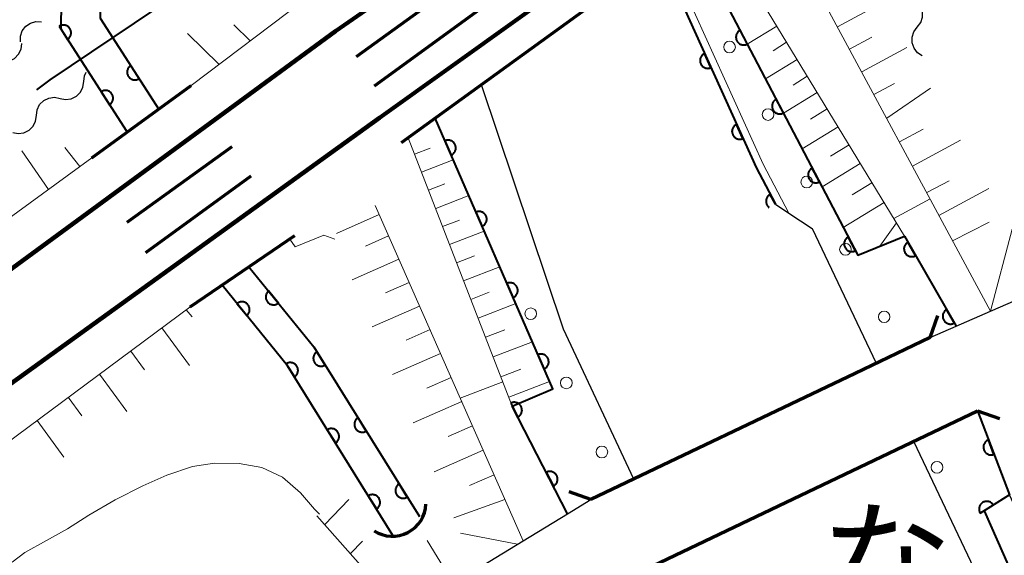
# Model space of a CAD drawing. Units: metres. Extents: x -70000 to -68000, y 37500 to 39000.
# Drawn here: x -69185 to -69122, y 37549 to 37583 of the extents above; entities that cross this region are included whole.
import ezdxf
from ezdxf.enums import TextEntityAlignment as Align

# ---------------------------------------------------------------- set-up
doc = ezdxf.new("R2010")
doc.units = ezdxf.units.M
for name, color, linetype, lineweight in [('110600_大字・町・丁目界', 7, 'Continuous', 40), ('210100_道路縁(街区線)', 7, 'Continuous', 30), ('220300_道路橋(高架部)', 7, 'Continuous', 70), ('220399_道路橋(ひげ)', 7, 'Continuous', 70), ('230100_普通鉄道', 7, 'Continuous', 100), ('240100_鉄道橋(高架部)', 7, 'Continuous', 70), ('421900_坑口', 7, 'Continuous', 30), ('510100_河川', 7, 'Continuous', 30), ('510200_細流', 7, 'Continuous', 30), ('610111_人工斜面(上)', 7, 'Continuous', 30), ('610199_人工斜面(ヒゲ)', 7, 'Continuous', 30), ('611100_コンクリート被覆(直落)', 7, 'Continuous', 30), ('611111_コンクリート被覆(幅上)', 7, 'Continuous', 30), ('611112_コンクリート被覆(幅下)', 7, 'Continuous', 30), ('611199_コンクリート被覆(パターン)', 7, 'Continuous', 30), ('710200_等高線(主曲線)', 7, 'Continuous', 13), ('812500_(注記)橋', 7, 'Continuous', 40)]:
    doc.layers.add(name, color=color, linetype=linetype, lineweight=lineweight)
doc.styles.add('Style-Kanji V', font='MS Gothic.ttf')

msp = doc.modelspace()

# ---------------------------------------------------------------- linework, layer by layer
at = {"layer": '110600_大字・町・丁目界', "linetype": 'Continuous', "lineweight": 40, "flags": 128}
msp.add_lwpolyline([(-69173.797, 37585.661), (-69183.28, 37579.28), (-69184.137, 37578.64)], dxfattribs=at)
at = {"layer": '210100_道路縁(街区線)', "linetype": 'Continuous', "lineweight": 30, "flags": 128}
for points in [[(-69126.64, 37562.7), (-69124.96, 37563.43), (-69122.75, 37564.4), (-69113.97, 37568.22), (-69104.23, 37572.04), (-69097.97, 37573.17), (-69092.67, 37573.09), (-69086.88, 37572.16), (-69082.42, 37571.11)], [(-69148.46, 37552.28), (-69126.64, 37562.7)], [(-69145.42, 37547.57), (-69123.6, 37557.99)], [(-69096.66, 37500), (-69102, 37509.78), (-69113.19, 37534.42), (-69121.54, 37552.59), (-69123.6, 37557.99)], [(-69175.59, 37539.61), (-69170.78, 37541.22), (-69167.86, 37542.35), (-69159.36, 37545.65), (-69152.82, 37549.63), (-69149.96, 37551.37), (-69148.46, 37552.28)]]:
    msp.add_lwpolyline(points, dxfattribs=at)
at = {"layer": '220300_道路橋(高架部)', "linetype": 'Continuous', "lineweight": 70, "flags": 128}
for points in [[(-69126.64, 37562.7), (-69131.47, 37560.39), (-69148.46, 37552.28)], [(-69145.42, 37547.57), (-69123.6, 37557.99)]]:
    msp.add_lwpolyline(points, dxfattribs=at)
at = {"layer": '220399_道路橋(ひげ)', "linetype": 'Continuous', "lineweight": 70, "flags": 128}
for points in [[(-69126.64, 37562.7), (-69126.14, 37564.11)], [(-69123.6, 37557.99), (-69122.18, 37557.49)], [(-69148.46, 37552.28), (-69149.87, 37552.78)]]:
    msp.add_lwpolyline(points, dxfattribs=at)
at = {"layer": '230100_普通鉄道', "linetype": 'Continuous', "lineweight": 120, "flags": 128}
for points in [[(-69277.86, 37500), (-69273.07, 37503.58), (-69254.9, 37516.49), (-69203.54, 37554.09), (-69164.9, 37582.4), (-69142.53, 37597.9)], [(-69139.71, 37592.83), (-69162.07, 37576.83), (-69268.67, 37500)]]:
    msp.add_lwpolyline(points, dxfattribs=at)
at = {"layer": '240100_鉄道橋(高架部)', "linetype": 'Continuous', "lineweight": 70, "flags": 128}
for points in [[(-69141.59, 37596.63), (-69163.56, 37580.76)], [(-69162.38, 37578.88), (-69140.61, 37594.72)], [(-69138.78, 37591.08), (-69160.66, 37575.22)], [(-69180.57, 37574.27), (-69174.18, 37578.92)], [(-69171.57, 37574.97), (-69178.31, 37570.1)], [(-69177.1, 37568.17), (-69170.32, 37573.11)], [(-69167.53, 37569.24), (-69174.26, 37564.66)]]:
    msp.add_lwpolyline(points, dxfattribs=at)
at = {"layer": '421900_坑口', "linetype": 'Continuous', "lineweight": 70}
msp.add_arc((-69161.237, 37552.092), 2.165, 237.30705, 357.30851, dxfattribs=at)
at = {"layer": '510100_河川', "linetype": 'Continuous', "lineweight": 30, "flags": 128}
for points in [[(-69145.7, 37553.6), (-69150.22, 37563.25), (-69155.5, 37578.96)], [(-69136.59, 37571.27), (-69135.72, 37570.7), (-69134.23, 37569.72), (-69130.1, 37561.05)], [(-69159.5, 37551.2), (-69166.29, 37562.11), (-69170.46, 37567.25)], [(-69161.2, 37549.98), (-69167.99, 37560.89), (-69172.19, 37566.07)], [(-69127.7, 37556.03), (-69123.82, 37547.88), (-69118.37, 37536.6), (-69118.12, 37536.06), (-69115.93, 37529.6), (-69113.87, 37523.48), (-69103.37, 37500.56)]]:
    msp.add_lwpolyline(points, dxfattribs=at)
at = {"layer": '510200_細流', "linetype": 'Continuous', "lineweight": 30, "flags": 128}
for points in [[(-69127.465, 37582.667), (-69127.244, 37582.96), (-69127.131, 37583.309), (-69127.135, 37583.676), (-69127.256, 37584.023), (-69127.482, 37584.313), (-69127.789, 37584.513)], [(-69185.163, 37581.712), (-69185.166, 37582.079), (-69185.049, 37582.427), (-69184.828, 37582.72), (-69184.524, 37582.926), (-69184.171, 37583.025), (-69183.804, 37583.004)], [(-69127.14, 37580.82), (-69127.447, 37581.021), (-69127.673, 37581.31), (-69127.795, 37581.657), (-69127.798, 37582.024), (-69127.685, 37582.373), (-69127.465, 37582.667)], [(-69186.6, 37580.514), (-69186.24, 37580.443), (-69185.876, 37580.493), (-69185.548, 37580.656), (-69185.288, 37580.917), (-69185.126, 37581.246), (-69185.079, 37581.61)], [(-69181.095, 37579.176), (-69181.047, 37579.54), (-69180.929, 37579.779)], [(-69182.617, 37578.081), (-69182.257, 37578.01), (-69181.893, 37578.06), (-69181.564, 37578.223), (-69181.305, 37578.483), (-69181.142, 37578.812), (-69181.095, 37579.176)], [(-69184.139, 37576.987), (-69184.092, 37577.351), (-69183.929, 37577.68), (-69183.669, 37577.94), (-69183.341, 37578.103), (-69182.977, 37578.152), (-69182.617, 37578.081)], [(-69185.661, 37575.892), (-69185.301, 37575.821), (-69184.938, 37575.87), (-69184.609, 37576.033), (-69184.349, 37576.294), (-69184.186, 37576.623), (-69184.139, 37576.987)]]:
    msp.add_lwpolyline(points, dxfattribs=at)
at = {"layer": '610111_人工斜面(上)', "linetype": 'Continuous', "lineweight": 13, "flags": 128}
for points in [[(-69140.41, 37702.52), (-69156.9, 37673.49), (-69166.43, 37656.48), (-69169.78, 37650.18), (-69171.38, 37646.7), (-69172.68, 37642.64), (-69174.13, 37635.55), (-69175.29, 37628.37), (-69175.72, 37618.37), (-69175.44, 37610.68), (-69175, 37606.91), (-69174.13, 37602.56), (-69173.26, 37599.37), (-69171.31, 37594.03), (-69168.62, 37587.55), (-69166.91, 37584.41), (-69174.18, 37578.92)], [(-69082.42, 37571.11), (-69086.88, 37572.16), (-69092.67, 37573.09), (-69097.97, 37573.17), (-69104.23, 37572.04), (-69113.97, 37568.22), (-69122.75, 37564.4), (-69134.91, 37586.97), (-69135.06, 37588.91), (-69134.87, 37590.5)], [(-69140.72, 37589.67), (-69128.29, 37569.22)], [(-69153.52, 37558.28), (-69160.21, 37575.54)], [(-69179.32, 37575.17), (-69180.57, 37574.27), (-69199.88, 37560.19)], [(-69162.34, 37571.19), (-69152.82, 37549.63), (-69159.36, 37545.65), (-69167.86, 37542.35)], [(-69192.13, 37551.41), (-69174.26, 37564.66)], [(-69162.27, 37546.94), (-69166.09, 37551.24)]]:
    msp.add_lwpolyline(points, dxfattribs=at)
at = {"layer": '610199_人工斜面(ヒゲ)', "linetype": 'Continuous', "lineweight": 13, "flags": 128}
for points in [[(-69132.6, 37582.68), (-69129.77, 37584.2)], [(-69170.39, 37581.78), (-69171.43, 37582.81)], [(-69172.38, 37580.27), (-69174.41, 37582.26)], [(-69136.5, 37582.73), (-69138.4, 37581.57)], [(-69135.87, 37581.69), (-69136.74, 37581.13)], [(-69131.83, 37581.24), (-69130.39, 37582.01)], [(-69131.04, 37579.79), (-69128.13, 37581.36)], [(-69135.2, 37580.59), (-69137.24, 37579.35)], [(-69134.54, 37579.51), (-69135.46, 37578.94)], [(-69130.25, 37578.33), (-69128.94, 37579.05)], [(-69133.9, 37578.46), (-69136.08, 37577.14)], [(-69129.43, 37576.8), (-69126.61, 37578.73)], [(-69133.27, 37577.41), (-69134.34, 37576.74)], [(-69132.56, 37576.25), (-69134.88, 37574.84)], [(-69128.61, 37575.28), (-69127.09, 37576.1)], [(-69127.78, 37573.73), (-69124.68, 37575.4)], [(-69183.36, 37572.23), (-69185.08, 37574.72)], [(-69181.34, 37573.7), (-69182.31, 37574.93)], [(-69159.81, 37574.5), (-69158.81, 37574.89)], [(-69131.85, 37575.09), (-69133.05, 37574.36)], [(-69159.36, 37573.34), (-69157.32, 37574.13)], [(-69131.13, 37573.89), (-69133.59, 37572.39)], [(-69126.86, 37572.04), (-69125.41, 37572.78)], [(-69158.91, 37572.17), (-69157.86, 37572.58)], [(-69130.38, 37572.66), (-69131.65, 37571.89)], [(-69126.07, 37570.56), (-69122.87, 37572.28)], [(-69158.45, 37571.01), (-69156.32, 37571.83)], [(-69129.6, 37571.39), (-69132.23, 37569.79)], [(-69162.08, 37570.62), (-69164.83, 37569.4)], [(-69158, 37569.84), (-69156.91, 37570.26)], [(-69157.55, 37568.68), (-69155.32, 37569.54)], [(-69128.8, 37570.07), (-69129.88, 37568.57)], [(-69125.19, 37568.93), (-69122.85, 37570.12)], [(-69122.75, 37564.4), (-69121.36, 37569.68)], [(-69161.48, 37569.24), (-69162.97, 37568.58)], [(-69160.82, 37567.75), (-69163.82, 37566.42)], [(-69157.1, 37567.51), (-69155.96, 37567.95)], [(-69156.65, 37566.34), (-69154.32, 37567.24)], [(-69160.15, 37566.25), (-69161.67, 37565.58)], [(-69156.19, 37565.16), (-69155, 37565.62)], [(-69174.51, 37564.48), (-69174.11, 37564.03)], [(-69159.49, 37564.73), (-69162.53, 37563.39)], [(-69155.72, 37563.95), (-69153.3, 37564.89)], [(-69176.06, 37563.32), (-69174.28, 37560.9)], [(-69158.81, 37563.21), (-69160.35, 37562.54)], [(-69155.24, 37562.72), (-69154.01, 37563.19)], [(-69154.75, 37561.46), (-69152.23, 37562.43)], [(-69178.07, 37561.83), (-69177.19, 37560.63)], [(-69158.14, 37561.68), (-69161.22, 37560.32)], [(-69154.25, 37560.17), (-69152.97, 37560.67)], [(-69180.08, 37560.35), (-69178.33, 37557.95)], [(-69157.46, 37560.14), (-69159.01, 37559.45)], [(-69153.75, 37558.86), (-69151.12, 37559.88)], [(-69182.09, 37558.86), (-69181.22, 37557.66)], [(-69156.77, 37558.59), (-69159.89, 37557.21)], [(-69184.09, 37557.37), (-69182.38, 37555)], [(-69156.08, 37557.03), (-69157.65, 37556.34)], [(-69155.39, 37555.46), (-69158.55, 37554.06)], [(-69154.69, 37553.88), (-69156.28, 37553.18)], [(-69165.59, 37550.68), (-69164.03, 37552.28)], [(-69153.99, 37552.29), (-69157.29, 37551.11)], [(-69153.18, 37549.41), (-69156.85, 37550.13)], [(-69163.93, 37548.81), (-69163.15, 37549.61)], [(-69157.31, 37546.89), (-69158.99, 37549.66)]]:
    msp.add_lwpolyline(points, dxfattribs=at)
at = {"layer": '611100_コンクリート被覆(直落)', "linetype": 'Continuous', "lineweight": 40, "flags": 128}
for points in [[(-69178.35, 37575.99), (-69182.55, 37582.53), (-69182.31, 37602.34), (-69182.16, 37614.1), (-69181.97, 37623.6), (-69180.83, 37633.29), (-69178.83, 37645.67), (-69176.72, 37651.13), (-69172.83, 37658.37), (-69167.24, 37668.58), (-69156.85, 37687.92), (-69147.7, 37704.9)], [(-69145.5, 37703.71), (-69154.65, 37686.74), (-69165.04, 37667.39), (-69170.63, 37657.18), (-69174.44, 37650.08), (-69176.4, 37645.01), (-69178.36, 37632.95), (-69179.48, 37623.42), (-69179.66, 37614.06), (-69179.81, 37602.31), (-69180.04, 37583.25), (-69176.24, 37577.34)], [(-69144.03, 37587.35), (-69137.84, 37573.64), (-69136.59, 37571.27)], [(-69136.59, 37571.27), (-69136.927, 37571.909), (-69136.965, 37571.886), (-69137, 37571.861), (-69137.033, 37571.833), (-69137.064, 37571.802), (-69137.092, 37571.769), (-69137.117, 37571.733), (-69137.139, 37571.695), (-69137.156, 37571.655), (-69137.172, 37571.614), (-69137.182, 37571.572), (-69137.19, 37571.529), (-69137.193, 37571.486), (-69137.193, 37571.442), (-69137.189, 37571.398), (-69137.181, 37571.355), (-69137.169, 37571.314), (-69137.155, 37571.273), (-69137.136, 37571.233), (-69137.114, 37571.195), (-69137.088, 37571.16), (-69137.061, 37571.127), (-69137.03, 37571.096), (-69136.996, 37571.068), (-69136.986, 37571.061)], [(-69170.46, 37567.25), (-69166.29, 37562.11), (-69159.5, 37551.2)], [(-69161.2, 37549.98), (-69167.99, 37560.89), (-69172.19, 37566.07)]]:
    msp.add_lwpolyline(points, dxfattribs=at)
for points in [[(-69182.673, 37582.721), (-69182.133, 37581.88), (-69182.097, 37581.905), (-69182.064, 37581.934), (-69182.033, 37581.964), (-69182.005, 37581.998), (-69181.98, 37582.034), (-69181.958, 37582.071), (-69181.94, 37582.111), (-69181.926, 37582.152), (-69181.914, 37582.194), (-69181.907, 37582.238), (-69181.903, 37582.281), (-69181.903, 37582.324), (-69181.908, 37582.368), (-69181.915, 37582.411), (-69181.927, 37582.453), (-69181.942, 37582.493), (-69181.96, 37582.533), (-69181.982, 37582.571), (-69182.007, 37582.607), (-69182.036, 37582.64), (-69182.066, 37582.67), (-69182.1, 37582.699), (-69182.136, 37582.723), (-69182.174, 37582.745), (-69182.213, 37582.764), (-69182.254, 37582.778), (-69182.296, 37582.79), (-69182.34, 37582.796), (-69182.383, 37582.801), (-69182.426, 37582.8), (-69182.47, 37582.796), (-69182.513, 37582.789), (-69182.555, 37582.777), (-69182.595, 37582.762), (-69182.635, 37582.744)], [(-69140.738, 37580.059), (-69141.15, 37580.97), (-69141.189, 37580.95), (-69141.226, 37580.927), (-69141.26, 37580.902), (-69141.293, 37580.872), (-69141.322, 37580.84), (-69141.35, 37580.806), (-69141.374, 37580.77), (-69141.394, 37580.731), (-69141.412, 37580.691), (-69141.425, 37580.649), (-69141.436, 37580.607), (-69141.441, 37580.564), (-69141.443, 37580.52), (-69141.442, 37580.477), (-69141.437, 37580.433), (-69141.428, 37580.391), (-69141.416, 37580.35), (-69141.399, 37580.309), (-69141.38, 37580.269), (-69141.356, 37580.233), (-69141.331, 37580.198), (-69141.302, 37580.165), (-69141.27, 37580.136), (-69141.236, 37580.108), (-69141.199, 37580.084), (-69141.161, 37580.064), (-69141.121, 37580.046), (-69141.079, 37580.033), (-69141.037, 37580.023), (-69140.993, 37580.017), (-69140.95, 37580.015), (-69140.906, 37580.016), (-69140.863, 37580.021), (-69140.821, 37580.03), (-69140.779, 37580.042)], [(-69177.533, 37579.351), (-69178.074, 37580.192), (-69178.109, 37580.166), (-69178.142, 37580.138), (-69178.173, 37580.108), (-69178.201, 37580.074), (-69178.226, 37580.038), (-69178.248, 37580), (-69178.266, 37579.961), (-69178.28, 37579.92), (-69178.292, 37579.877), (-69178.299, 37579.834), (-69178.303, 37579.791), (-69178.303, 37579.747), (-69178.298, 37579.704), (-69178.291, 37579.661), (-69178.279, 37579.618), (-69178.264, 37579.578), (-69178.246, 37579.539), (-69178.224, 37579.501), (-69178.198, 37579.465), (-69178.17, 37579.432), (-69178.14, 37579.401), (-69178.106, 37579.373), (-69178.07, 37579.349), (-69178.032, 37579.327), (-69177.993, 37579.308), (-69177.952, 37579.294), (-69177.909, 37579.282), (-69177.866, 37579.275), (-69177.823, 37579.271), (-69177.779, 37579.272), (-69177.736, 37579.276), (-69177.693, 37579.283), (-69177.65, 37579.295), (-69177.61, 37579.31), (-69177.571, 37579.328)], [(-69179.971, 37578.514), (-69179.431, 37577.673), (-69179.395, 37577.698), (-69179.362, 37577.727), (-69179.331, 37577.757), (-69179.303, 37577.791), (-69179.279, 37577.826), (-69179.257, 37577.864), (-69179.238, 37577.904), (-69179.224, 37577.945), (-69179.212, 37577.987), (-69179.205, 37578.03), (-69179.201, 37578.074), (-69179.201, 37578.117), (-69179.206, 37578.161), (-69179.213, 37578.204), (-69179.225, 37578.246), (-69179.24, 37578.286), (-69179.258, 37578.326), (-69179.28, 37578.364), (-69179.306, 37578.4), (-69179.334, 37578.433), (-69179.364, 37578.463), (-69179.398, 37578.491), (-69179.434, 37578.516), (-69179.472, 37578.538), (-69179.511, 37578.557), (-69179.552, 37578.571), (-69179.594, 37578.583), (-69179.638, 37578.589), (-69179.681, 37578.594), (-69179.725, 37578.593), (-69179.768, 37578.589), (-69179.811, 37578.581), (-69179.853, 37578.57), (-69179.894, 37578.555), (-69179.933, 37578.536)], [(-69138.681, 37575.502), (-69139.092, 37576.413), (-69139.131, 37576.393), (-69139.168, 37576.37), (-69139.203, 37576.344), (-69139.236, 37576.315), (-69139.265, 37576.283), (-69139.292, 37576.249), (-69139.317, 37576.213), (-69139.336, 37576.174), (-69139.355, 37576.134), (-69139.367, 37576.092), (-69139.378, 37576.05), (-69139.384, 37576.007), (-69139.386, 37575.963), (-69139.385, 37575.92), (-69139.38, 37575.876), (-69139.37, 37575.834), (-69139.358, 37575.793), (-69139.342, 37575.752), (-69139.322, 37575.712), (-69139.299, 37575.676), (-69139.273, 37575.641), (-69139.244, 37575.608), (-69139.212, 37575.579), (-69139.178, 37575.551), (-69139.142, 37575.527), (-69139.103, 37575.507), (-69139.063, 37575.489), (-69139.021, 37575.476), (-69138.979, 37575.466), (-69138.936, 37575.46), (-69138.892, 37575.458), (-69138.849, 37575.459), (-69138.805, 37575.464), (-69138.763, 37575.473), (-69138.721, 37575.485)], [(-69168.57, 37564.92), (-69169.2, 37565.697), (-69169.233, 37565.668), (-69169.262, 37565.636), (-69169.289, 37565.602), (-69169.314, 37565.566), (-69169.334, 37565.527), (-69169.352, 37565.487), (-69169.366, 37565.446), (-69169.376, 37565.404), (-69169.383, 37565.36), (-69169.385, 37565.317), (-69169.384, 37565.273), (-69169.379, 37565.23), (-69169.37, 37565.187), (-69169.358, 37565.145), (-69169.341, 37565.104), (-69169.322, 37565.066), (-69169.299, 37565.029), (-69169.273, 37564.994), (-69169.244, 37564.961), (-69169.212, 37564.931), (-69169.179, 37564.904), (-69169.142, 37564.88), (-69169.104, 37564.859), (-69169.064, 37564.842), (-69169.023, 37564.827), (-69168.98, 37564.818), (-69168.937, 37564.811), (-69168.893, 37564.809), (-69168.85, 37564.809), (-69168.806, 37564.815), (-69168.763, 37564.824), (-69168.722, 37564.836), (-69168.681, 37564.852), (-69168.643, 37564.872), (-69168.605, 37564.894)], [(-69171.233, 37564.89), (-69170.603, 37564.113), (-69170.571, 37564.143), (-69170.541, 37564.174), (-69170.514, 37564.208), (-69170.49, 37564.244), (-69170.469, 37564.283), (-69170.451, 37564.323), (-69170.437, 37564.364), (-69170.428, 37564.406), (-69170.42, 37564.45), (-69170.419, 37564.493), (-69170.419, 37564.537), (-69170.425, 37564.58), (-69170.434, 37564.623), (-69170.446, 37564.665), (-69170.462, 37564.706), (-69170.481, 37564.744), (-69170.504, 37564.781), (-69170.53, 37564.817), (-69170.559, 37564.849), (-69170.591, 37564.879), (-69170.624, 37564.906), (-69170.661, 37564.93), (-69170.699, 37564.951), (-69170.739, 37564.969), (-69170.781, 37564.983), (-69170.823, 37564.992), (-69170.866, 37565), (-69170.91, 37565.001), (-69170.954, 37565.001), (-69170.997, 37564.995), (-69171.04, 37564.986), (-69171.082, 37564.974), (-69171.122, 37564.958), (-69171.161, 37564.939), (-69171.198, 37564.916)], [(-69165.56, 37560.937), (-69166.089, 37561.786), (-69166.125, 37561.761), (-69166.158, 37561.734), (-69166.189, 37561.704), (-69166.218, 37561.671), (-69166.243, 37561.635), (-69166.265, 37561.597), (-69166.285, 37561.558), (-69166.299, 37561.517), (-69166.312, 37561.475), (-69166.319, 37561.432), (-69166.324, 37561.389), (-69166.324, 37561.345), (-69166.32, 37561.302), (-69166.314, 37561.259), (-69166.303, 37561.216), (-69166.288, 37561.176), (-69166.27, 37561.136), (-69166.249, 37561.098), (-69166.224, 37561.061), (-69166.196, 37561.028), (-69166.166, 37560.997), (-69166.133, 37560.968), (-69166.097, 37560.943), (-69166.06, 37560.921), (-69166.021, 37560.902), (-69165.98, 37560.887), (-69165.938, 37560.874), (-69165.895, 37560.867), (-69165.851, 37560.862), (-69165.808, 37560.862), (-69165.764, 37560.866), (-69165.721, 37560.872), (-69165.679, 37560.884), (-69165.638, 37560.898), (-69165.599, 37560.916)], [(-69168.069, 37561.017), (-69167.541, 37560.168), (-69167.504, 37560.193), (-69167.471, 37560.221), (-69167.44, 37560.251), (-69167.411, 37560.284), (-69167.386, 37560.319), (-69167.364, 37560.357), (-69167.345, 37560.396), (-69167.33, 37560.437), (-69167.317, 37560.479), (-69167.31, 37560.522), (-69167.305, 37560.566), (-69167.305, 37560.609), (-69167.309, 37560.653), (-69167.315, 37560.696), (-69167.327, 37560.738), (-69167.341, 37560.779), (-69167.359, 37560.818), (-69167.38, 37560.857), (-69167.405, 37560.893), (-69167.433, 37560.926), (-69167.463, 37560.957), (-69167.496, 37560.986), (-69167.532, 37561.011), (-69167.569, 37561.034), (-69167.608, 37561.053), (-69167.649, 37561.067), (-69167.691, 37561.08), (-69167.735, 37561.087), (-69167.778, 37561.092), (-69167.821, 37561.092), (-69167.865, 37561.089), (-69167.908, 37561.082), (-69167.951, 37561.071), (-69167.991, 37561.056), (-69168.031, 37561.039)], [(-69162.918, 37556.692), (-69163.447, 37557.541), (-69163.483, 37557.516), (-69163.516, 37557.489), (-69163.547, 37557.459), (-69163.576, 37557.426), (-69163.601, 37557.39), (-69163.623, 37557.352), (-69163.643, 37557.313), (-69163.657, 37557.272), (-69163.67, 37557.23), (-69163.677, 37557.187), (-69163.682, 37557.144), (-69163.682, 37557.1), (-69163.679, 37557.057), (-69163.672, 37557.014), (-69163.661, 37556.971), (-69163.646, 37556.931), (-69163.628, 37556.891), (-69163.607, 37556.853), (-69163.582, 37556.816), (-69163.554, 37556.783), (-69163.524, 37556.752), (-69163.491, 37556.723), (-69163.456, 37556.698), (-69163.418, 37556.676), (-69163.379, 37556.657), (-69163.338, 37556.642), (-69163.296, 37556.629), (-69163.253, 37556.622), (-69163.209, 37556.617), (-69163.166, 37556.617), (-69163.122, 37556.621), (-69163.079, 37556.627), (-69163.037, 37556.639), (-69162.996, 37556.653), (-69162.957, 37556.671)], [(-69165.427, 37556.772), (-69164.899, 37555.923), (-69164.862, 37555.948), (-69164.829, 37555.976), (-69164.798, 37556.006), (-69164.769, 37556.039), (-69164.744, 37556.074), (-69164.722, 37556.112), (-69164.703, 37556.151), (-69164.688, 37556.192), (-69164.675, 37556.234), (-69164.668, 37556.277), (-69164.663, 37556.32), (-69164.663, 37556.364), (-69164.667, 37556.408), (-69164.674, 37556.451), (-69164.685, 37556.493), (-69164.699, 37556.534), (-69164.717, 37556.573), (-69164.738, 37556.612), (-69164.763, 37556.648), (-69164.791, 37556.681), (-69164.821, 37556.712), (-69164.854, 37556.741), (-69164.89, 37556.766), (-69164.927, 37556.789), (-69164.966, 37556.808), (-69165.007, 37556.822), (-69165.049, 37556.835), (-69165.093, 37556.842), (-69165.136, 37556.847), (-69165.179, 37556.847), (-69165.223, 37556.844), (-69165.266, 37556.837), (-69165.309, 37556.826), (-69165.349, 37556.811), (-69165.389, 37556.794)], [(-69160.276, 37552.447), (-69160.805, 37553.296), (-69160.841, 37553.271), (-69160.874, 37553.244), (-69160.905, 37553.214), (-69160.934, 37553.181), (-69160.959, 37553.145), (-69160.982, 37553.107), (-69161.001, 37553.068), (-69161.015, 37553.027), (-69161.028, 37552.985), (-69161.035, 37552.942), (-69161.04, 37552.899), (-69161.04, 37552.855), (-69161.037, 37552.812), (-69161.03, 37552.769), (-69161.019, 37552.726), (-69161.004, 37552.686), (-69160.987, 37552.646), (-69160.965, 37552.608), (-69160.94, 37552.571), (-69160.912, 37552.538), (-69160.882, 37552.507), (-69160.849, 37552.478), (-69160.814, 37552.453), (-69160.776, 37552.431), (-69160.737, 37552.412), (-69160.696, 37552.397), (-69160.654, 37552.384), (-69160.611, 37552.377), (-69160.568, 37552.372), (-69160.524, 37552.372), (-69160.48, 37552.376), (-69160.437, 37552.382), (-69160.395, 37552.394), (-69160.354, 37552.408), (-69160.315, 37552.426)], [(-69162.785, 37552.527), (-69162.257, 37551.678), (-69162.22, 37551.703), (-69162.187, 37551.731), (-69162.156, 37551.761), (-69162.127, 37551.794), (-69162.102, 37551.829), (-69162.08, 37551.867), (-69162.061, 37551.906), (-69162.046, 37551.947), (-69162.033, 37551.989), (-69162.026, 37552.032), (-69162.021, 37552.075), (-69162.021, 37552.119), (-69162.025, 37552.163), (-69162.032, 37552.206), (-69162.043, 37552.248), (-69162.057, 37552.289), (-69162.075, 37552.328), (-69162.096, 37552.367), (-69162.121, 37552.403), (-69162.149, 37552.436), (-69162.179, 37552.467), (-69162.212, 37552.496), (-69162.248, 37552.521), (-69162.285, 37552.544), (-69162.325, 37552.563), (-69162.365, 37552.577), (-69162.407, 37552.59), (-69162.451, 37552.597), (-69162.494, 37552.602), (-69162.538, 37552.602), (-69162.581, 37552.599), (-69162.624, 37552.592), (-69162.667, 37552.581), (-69162.707, 37552.566), (-69162.747, 37552.549)]]:
    msp.add_lwpolyline(points, close=True, dxfattribs=at)
at = {"layer": '611111_コンクリート被覆(幅上)', "linetype": 'Continuous', "lineweight": 40, "flags": 128}
for points in [[(-69142.11, 37588.66), (-69131.29, 37568), (-69128.29, 37569.22), (-69124.96, 37563.43)], [(-69149.96, 37551.37), (-69153.52, 37558.28), (-69150.92, 37559.4), (-69158.48, 37576.8)], [(-69123.6, 37557.99), (-69121.54, 37552.59), (-69123.16, 37551.56), (-69116.9, 37537.38)]]:
    msp.add_lwpolyline(points, dxfattribs=at)
for points in [[(-69138.398, 37581.573), (-69138.862, 37582.459), (-69138.9, 37582.437), (-69138.936, 37582.411), (-69138.969, 37582.384), (-69139, 37582.353), (-69139.028, 37582.319), (-69139.053, 37582.284), (-69139.075, 37582.246), (-69139.092, 37582.206), (-69139.108, 37582.165), (-69139.119, 37582.123), (-69139.127, 37582.08), (-69139.13, 37582.037), (-69139.13, 37581.993), (-69139.126, 37581.949), (-69139.118, 37581.906), (-69139.107, 37581.865), (-69139.092, 37581.824), (-69139.073, 37581.784), (-69139.051, 37581.746), (-69139.026, 37581.711), (-69138.998, 37581.678), (-69138.967, 37581.646), (-69138.934, 37581.619), (-69138.898, 37581.594), (-69138.86, 37581.572), (-69138.821, 37581.554), (-69138.78, 37581.538), (-69138.737, 37581.528), (-69138.694, 37581.52), (-69138.651, 37581.516), (-69138.607, 37581.517), (-69138.564, 37581.52), (-69138.521, 37581.528), (-69138.479, 37581.54), (-69138.438, 37581.554)], [(-69136.079, 37577.144), (-69136.543, 37578.03), (-69136.581, 37578.007), (-69136.616, 37577.982), (-69136.649, 37577.955), (-69136.68, 37577.924), (-69136.708, 37577.89), (-69136.733, 37577.854), (-69136.755, 37577.817), (-69136.773, 37577.777), (-69136.789, 37577.736), (-69136.799, 37577.693), (-69136.807, 37577.651), (-69136.81, 37577.607), (-69136.81, 37577.563), (-69136.806, 37577.52), (-69136.798, 37577.477), (-69136.787, 37577.435), (-69136.772, 37577.395), (-69136.754, 37577.355), (-69136.731, 37577.317), (-69136.706, 37577.281), (-69136.679, 37577.248), (-69136.648, 37577.217), (-69136.614, 37577.19), (-69136.578, 37577.164), (-69136.541, 37577.142), (-69136.501, 37577.125), (-69136.46, 37577.109), (-69136.417, 37577.098), (-69136.375, 37577.09), (-69136.331, 37577.087), (-69136.287, 37577.087), (-69136.244, 37577.091), (-69136.201, 37577.099), (-69136.16, 37577.11), (-69136.119, 37577.125)], [(-69157.852, 37575.355), (-69157.454, 37574.438), (-69157.414, 37574.457), (-69157.377, 37574.48), (-69157.342, 37574.505), (-69157.309, 37574.533), (-69157.279, 37574.565), (-69157.251, 37574.599), (-69157.226, 37574.635), (-69157.206, 37574.673), (-69157.187, 37574.713), (-69157.174, 37574.755), (-69157.163, 37574.797), (-69157.156, 37574.84), (-69157.153, 37574.883), (-69157.154, 37574.927), (-69157.159, 37574.971), (-69157.167, 37575.013), (-69157.179, 37575.055), (-69157.194, 37575.096), (-69157.214, 37575.135), (-69157.236, 37575.172), (-69157.261, 37575.207), (-69157.29, 37575.241), (-69157.322, 37575.27), (-69157.355, 37575.298), (-69157.391, 37575.323), (-69157.43, 37575.343), (-69157.469, 37575.362), (-69157.511, 37575.376), (-69157.553, 37575.387), (-69157.596, 37575.393), (-69157.64, 37575.396), (-69157.683, 37575.396), (-69157.727, 37575.391), (-69157.769, 37575.382), (-69157.811, 37575.371)], [(-69133.759, 37572.714), (-69134.223, 37573.6), (-69134.261, 37573.578), (-69134.296, 37573.553), (-69134.329, 37573.525), (-69134.361, 37573.494), (-69134.388, 37573.461), (-69134.413, 37573.425), (-69134.435, 37573.387), (-69134.453, 37573.348), (-69134.469, 37573.307), (-69134.479, 37573.264), (-69134.487, 37573.221), (-69134.491, 37573.178), (-69134.49, 37573.134), (-69134.487, 37573.091), (-69134.479, 37573.048), (-69134.467, 37573.006), (-69134.453, 37572.965), (-69134.434, 37572.925), (-69134.412, 37572.887), (-69134.386, 37572.852), (-69134.359, 37572.819), (-69134.328, 37572.788), (-69134.294, 37572.76), (-69134.259, 37572.735), (-69134.221, 37572.713), (-69134.181, 37572.695), (-69134.14, 37572.68), (-69134.098, 37572.669), (-69134.055, 37572.661), (-69134.012, 37572.658), (-69133.968, 37572.658), (-69133.924, 37572.662), (-69133.881, 37572.67), (-69133.84, 37572.681), (-69133.799, 37572.696)], [(-69155.86, 37570.769), (-69155.461, 37569.852), (-69155.422, 37569.871), (-69155.385, 37569.894), (-69155.35, 37569.919), (-69155.316, 37569.948), (-69155.286, 37569.979), (-69155.259, 37570.013), (-69155.234, 37570.049), (-69155.213, 37570.087), (-69155.195, 37570.127), (-69155.181, 37570.169), (-69155.17, 37570.211), (-69155.164, 37570.254), (-69155.161, 37570.298), (-69155.161, 37570.341), (-69155.166, 37570.385), (-69155.175, 37570.427), (-69155.186, 37570.469), (-69155.202, 37570.51), (-69155.221, 37570.549), (-69155.244, 37570.586), (-69155.269, 37570.621), (-69155.298, 37570.655), (-69155.329, 37570.685), (-69155.363, 37570.712), (-69155.399, 37570.737), (-69155.437, 37570.758), (-69155.477, 37570.776), (-69155.519, 37570.79), (-69155.561, 37570.801), (-69155.604, 37570.807), (-69155.647, 37570.81), (-69155.691, 37570.81), (-69155.735, 37570.805), (-69155.777, 37570.796), (-69155.819, 37570.785)], [(-69131.439, 37568.285), (-69131.903, 37569.171), (-69131.941, 37569.149), (-69131.977, 37569.124), (-69132.01, 37569.096), (-69132.041, 37569.065), (-69132.068, 37569.031), (-69132.094, 37568.996), (-69132.116, 37568.958), (-69132.133, 37568.918), (-69132.149, 37568.877), (-69132.159, 37568.835), (-69132.168, 37568.792), (-69132.171, 37568.749), (-69132.17, 37568.705), (-69132.167, 37568.661), (-69132.159, 37568.618), (-69132.147, 37568.577), (-69132.133, 37568.536), (-69132.114, 37568.496), (-69132.092, 37568.458), (-69132.067, 37568.423), (-69132.039, 37568.39), (-69132.008, 37568.358), (-69131.975, 37568.331), (-69131.939, 37568.306), (-69131.901, 37568.284), (-69131.862, 37568.266), (-69131.821, 37568.25), (-69131.778, 37568.24), (-69131.735, 37568.232), (-69131.692, 37568.228), (-69131.648, 37568.229), (-69131.605, 37568.232), (-69131.561, 37568.24), (-69131.52, 37568.252), (-69131.479, 37568.266)], [(-69127.572, 37567.972), (-69128.071, 37568.839), (-69128.108, 37568.815), (-69128.142, 37568.789), (-69128.174, 37568.76), (-69128.204, 37568.728), (-69128.23, 37568.693), (-69128.254, 37568.656), (-69128.275, 37568.618), (-69128.291, 37568.577), (-69128.305, 37568.536), (-69128.314, 37568.493), (-69128.32, 37568.45), (-69128.322, 37568.406), (-69128.319, 37568.363), (-69128.314, 37568.319), (-69128.305, 37568.277), (-69128.291, 37568.236), (-69128.275, 37568.195), (-69128.255, 37568.156), (-69128.231, 37568.119), (-69128.205, 37568.085), (-69128.176, 37568.053), (-69128.144, 37568.023), (-69128.109, 37567.997), (-69128.072, 37567.973), (-69128.034, 37567.952), (-69127.994, 37567.936), (-69127.952, 37567.922), (-69127.909, 37567.913), (-69127.866, 37567.907), (-69127.822, 37567.906), (-69127.779, 37567.908), (-69127.735, 37567.913), (-69127.693, 37567.923), (-69127.652, 37567.936), (-69127.611, 37567.952)], [(-69153.867, 37566.183), (-69153.469, 37565.266), (-69153.429, 37565.285), (-69153.392, 37565.308), (-69153.357, 37565.333), (-69153.324, 37565.362), (-69153.294, 37565.393), (-69153.266, 37565.427), (-69153.241, 37565.463), (-69153.221, 37565.501), (-69153.202, 37565.541), (-69153.189, 37565.583), (-69153.178, 37565.625), (-69153.171, 37565.668), (-69153.168, 37565.712), (-69153.169, 37565.755), (-69153.174, 37565.799), (-69153.182, 37565.841), (-69153.194, 37565.883), (-69153.209, 37565.924), (-69153.229, 37565.964), (-69153.251, 37566.001), (-69153.276, 37566.035), (-69153.305, 37566.069), (-69153.337, 37566.099), (-69153.37, 37566.127), (-69153.406, 37566.151), (-69153.445, 37566.172), (-69153.484, 37566.19), (-69153.526, 37566.204), (-69153.568, 37566.215), (-69153.611, 37566.221), (-69153.655, 37566.224), (-69153.698, 37566.224), (-69153.742, 37566.219), (-69153.784, 37566.211), (-69153.826, 37566.199)], [(-69125.08, 37563.638), (-69125.578, 37564.505), (-69125.615, 37564.481), (-69125.649, 37564.454), (-69125.681, 37564.426), (-69125.711, 37564.393), (-69125.738, 37564.359), (-69125.761, 37564.322), (-69125.782, 37564.284), (-69125.798, 37564.243), (-69125.812, 37564.202), (-69125.821, 37564.159), (-69125.827, 37564.116), (-69125.829, 37564.072), (-69125.827, 37564.028), (-69125.821, 37563.985), (-69125.812, 37563.942), (-69125.799, 37563.901), (-69125.782, 37563.861), (-69125.762, 37563.822), (-69125.739, 37563.785), (-69125.712, 37563.751), (-69125.683, 37563.719), (-69125.651, 37563.689), (-69125.616, 37563.662), (-69125.579, 37563.639), (-69125.541, 37563.618), (-69125.501, 37563.602), (-69125.459, 37563.588), (-69125.416, 37563.579), (-69125.373, 37563.573), (-69125.33, 37563.571), (-69125.286, 37563.573), (-69125.243, 37563.579), (-69125.2, 37563.588), (-69125.159, 37563.601), (-69125.119, 37563.618)], [(-69151.875, 37561.597), (-69151.476, 37560.68), (-69151.437, 37560.7), (-69151.4, 37560.722), (-69151.365, 37560.747), (-69151.331, 37560.776), (-69151.301, 37560.807), (-69151.274, 37560.841), (-69151.249, 37560.877), (-69151.228, 37560.915), (-69151.21, 37560.955), (-69151.196, 37560.997), (-69151.185, 37561.039), (-69151.179, 37561.082), (-69151.176, 37561.126), (-69151.176, 37561.169), (-69151.181, 37561.213), (-69151.19, 37561.255), (-69151.201, 37561.297), (-69151.217, 37561.338), (-69151.236, 37561.378), (-69151.259, 37561.415), (-69151.284, 37561.45), (-69151.313, 37561.483), (-69151.344, 37561.513), (-69151.378, 37561.541), (-69151.414, 37561.565), (-69151.452, 37561.586), (-69151.492, 37561.605), (-69151.534, 37561.618), (-69151.576, 37561.629), (-69151.619, 37561.636), (-69151.662, 37561.638), (-69151.706, 37561.638), (-69151.75, 37561.633), (-69151.792, 37561.625), (-69151.834, 37561.613)], [(-69153.624, 37558.482), (-69153.166, 37557.593), (-69153.128, 37557.615), (-69153.092, 37557.64), (-69153.059, 37557.667), (-69153.028, 37557.698), (-69153, 37557.731), (-69152.974, 37557.767), (-69152.952, 37557.804), (-69152.934, 37557.844), (-69152.918, 37557.885), (-69152.907, 37557.927), (-69152.899, 37557.97), (-69152.895, 37558.013), (-69152.896, 37558.057), (-69152.899, 37558.1), (-69152.906, 37558.144), (-69152.918, 37558.185), (-69152.932, 37558.226), (-69152.95, 37558.266), (-69152.972, 37558.304), (-69152.997, 37558.34), (-69153.025, 37558.373), (-69153.055, 37558.404), (-69153.089, 37558.432), (-69153.124, 37558.458), (-69153.162, 37558.48), (-69153.201, 37558.498), (-69153.242, 37558.514), (-69153.285, 37558.525), (-69153.328, 37558.533), (-69153.371, 37558.537), (-69153.415, 37558.537), (-69153.458, 37558.533), (-69153.501, 37558.526), (-69153.543, 37558.514), (-69153.584, 37558.5)], [(-69122.531, 37555.187), (-69122.887, 37556.121), (-69122.928, 37556.104), (-69122.966, 37556.083), (-69123.002, 37556.059), (-69123.036, 37556.032), (-69123.068, 37556.002), (-69123.097, 37555.97), (-69123.123, 37555.935), (-69123.145, 37555.898), (-69123.166, 37555.859), (-69123.181, 37555.818), (-69123.194, 37555.776), (-69123.203, 37555.733), (-69123.207, 37555.69), (-69123.209, 37555.646), (-69123.206, 37555.603), (-69123.2, 37555.56), (-69123.19, 37555.518), (-69123.176, 37555.476), (-69123.159, 37555.436), (-69123.138, 37555.398), (-69123.114, 37555.362), (-69123.087, 37555.327), (-69123.057, 37555.296), (-69123.024, 37555.266), (-69122.99, 37555.24), (-69122.952, 37555.218), (-69122.914, 37555.197), (-69122.872, 37555.182), (-69122.831, 37555.169), (-69122.788, 37555.161), (-69122.745, 37555.156), (-69122.701, 37555.154), (-69122.657, 37555.157), (-69122.615, 37555.163), (-69122.573, 37555.173)], [(-69151.334, 37554.037), (-69150.876, 37553.148), (-69150.838, 37553.17), (-69150.802, 37553.195), (-69150.769, 37553.222), (-69150.738, 37553.253), (-69150.71, 37553.286), (-69150.684, 37553.322), (-69150.662, 37553.359), (-69150.644, 37553.399), (-69150.628, 37553.44), (-69150.617, 37553.482), (-69150.609, 37553.525), (-69150.606, 37553.568), (-69150.606, 37553.612), (-69150.609, 37553.656), (-69150.617, 37553.699), (-69150.628, 37553.74), (-69150.642, 37553.781), (-69150.66, 37553.821), (-69150.682, 37553.86), (-69150.707, 37553.895), (-69150.735, 37553.928), (-69150.765, 37553.96), (-69150.799, 37553.987), (-69150.835, 37554.013), (-69150.872, 37554.035), (-69150.912, 37554.053), (-69150.952, 37554.069), (-69150.995, 37554.08), (-69151.038, 37554.088), (-69151.081, 37554.092), (-69151.125, 37554.092), (-69151.168, 37554.089), (-69151.212, 37554.081), (-69151.253, 37554.07), (-69151.294, 37554.055)], [(-69123.414, 37551.399), (-69122.57, 37551.935), (-69122.595, 37551.971), (-69122.623, 37552.004), (-69122.653, 37552.035), (-69122.687, 37552.063), (-69122.723, 37552.088), (-69122.761, 37552.11), (-69122.8, 37552.129), (-69122.841, 37552.143), (-69122.883, 37552.156), (-69122.926, 37552.162), (-69122.97, 37552.167), (-69123.013, 37552.166), (-69123.057, 37552.162), (-69123.1, 37552.155), (-69123.142, 37552.144), (-69123.182, 37552.129), (-69123.222, 37552.111), (-69123.26, 37552.089), (-69123.296, 37552.064), (-69123.329, 37552.035), (-69123.36, 37552.005), (-69123.388, 37551.972), (-69123.413, 37551.936), (-69123.435, 37551.898), (-69123.454, 37551.859), (-69123.468, 37551.818), (-69123.48, 37551.776), (-69123.487, 37551.732), (-69123.492, 37551.689), (-69123.491, 37551.646), (-69123.487, 37551.602), (-69123.48, 37551.559), (-69123.469, 37551.517), (-69123.454, 37551.476), (-69123.436, 37551.437)]]:
    msp.add_lwpolyline(points, close=True, dxfattribs=at)
at = {"layer": '611112_コンクリート被覆(幅下)', "linetype": 'Continuous', "lineweight": 13, "flags": 128}
for points in [[(-69135.72, 37570.7), (-69137.39, 37573.86), (-69143.59, 37587.6), (-69142.11, 37588.66)], [(-69158.48, 37576.8), (-69155.5, 37578.96)], [(-69155.5, 37578.96), (-69150.22, 37563.25), (-69145.7, 37553.6)], [(-69130.1, 37561.05), (-69134.23, 37569.72), (-69135.72, 37570.7)], [(-69124.96, 37563.43), (-69126.64, 37562.7), (-69130.1, 37561.05)], [(-69127.7, 37556.03), (-69123.6, 37557.99)], [(-69118.37, 37536.6), (-69123.82, 37547.88), (-69127.7, 37556.03)], [(-69145.7, 37553.6), (-69148.46, 37552.28), (-69149.96, 37551.37)]]:
    msp.add_lwpolyline(points, dxfattribs=at)
at = {"layer": '611199_コンクリート被覆(パターン)', "linetype": 'Continuous', "lineweight": 13}
for centre in [(-69139.545, 37581.385), (-69137.065, 37577.045), (-69134.575, 37572.705), (-69132.085, 37568.375), (-69152.335, 37564.235), (-69129.595, 37564.035), (-69150.045, 37559.785), (-69147.755, 37555.345), (-69126.195, 37554.355)]:
    msp.add_circle(centre, 0.375, dxfattribs=at)
at = {"layer": '710200_等高線(主曲線)', "linetype": 'Continuous', "lineweight": 13, "flags": 128}
for points, elevation in [([(-69126.64, 37571.62), (-69128.97, 37570.35)], 4), ([(-69164.93, 37569.02), (-69165.64, 37569.28), (-69167.48, 37568.53), (-69167.83, 37569.03)], 2), ([(-69156.87, 37558.81), (-69154.13, 37559.86)], 4), ([(-69185.69, 37548.26), (-69184.88, 37548.87), (-69183.49, 37549.65), (-69182.13, 37550.41), (-69180.77, 37551.28), (-69179.08, 37552.27), (-69177.3, 37553.16), (-69175.75, 37553.86), (-69174.1, 37554.41), (-69172.68, 37554.63), (-69171.1, 37554.6), (-69169.63, 37554.34), (-69168.31, 37553.72), (-69167.14, 37552.72), (-69166.25, 37551.66), (-69165.93, 37551.34)], 2)]:
    msp.add_lwpolyline(points, dxfattribs=dict(at, elevation=elevation))

# ---------------------------------------------------------------- texts
at = {"layer": '812500_(注記)橋', "linetype": 'Continuous', "lineweight": 40, "style": 'Style-Kanji V'}
msp.add_text('な', height=6.25, dxfattribs=at).set_placement((-69133.72, 37551.39), align=Align.TOP_LEFT)

doc.saveas('drawing.dxf')
